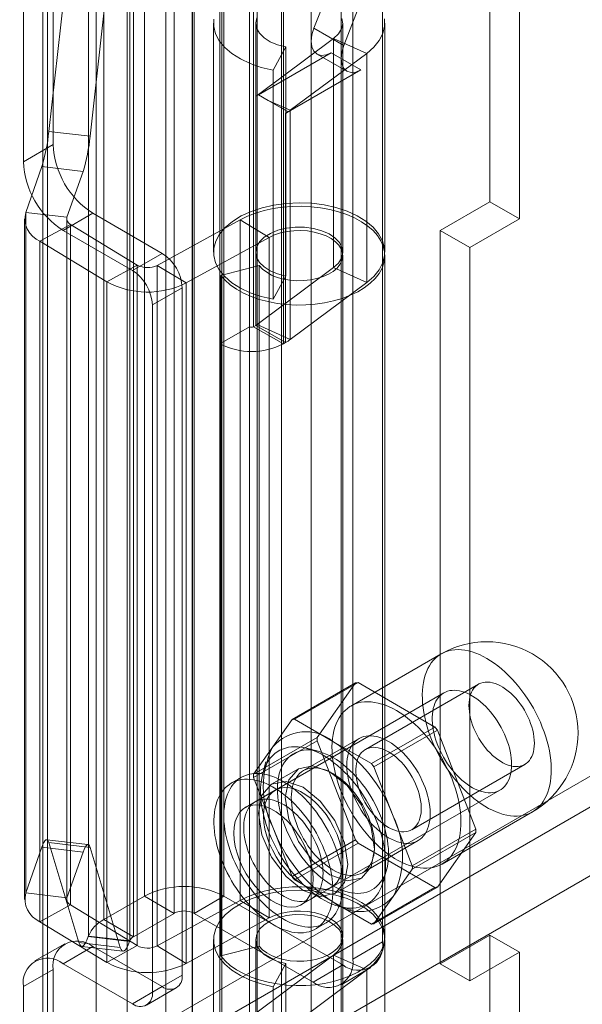
# Model space of a CAD drawing. Units: millimetres. Extents: x 0 to 420, y 0 to 297.
# Drawn here: x 352 to 356, y 86 to 93 of the extents above; entities that cross this region are included whole.
import ezdxf

# ---------------------------------------------------------------- set-up
doc = ezdxf.new("R2010")
doc.units = ezdxf.units.MM

msp = doc.modelspace()

# ---------------------------------------------------------------- linework, layer by layer
at = {"color": 7, "linetype": 'Continuous', "lineweight": 15}
for p, q in [((353.0937, 72.8098), (353.0937, 201.4966)), ((353.5179, 201.4966), (353.5179, 72.8098)), ((352.8816, 72.6873), (352.8816, 201.3742)), ((353.7301, 72.6873), (353.7301, 201.3742)), ((352.8849, 79.1218), (352.8849, 200.9283)), ((352.198, 79.0871), (352.198, 200.8936)), ((352.4192, 200.8042), (352.4192, 78.9977)), ((352.6939, 79.0116), (352.6939, 200.8181)), ((351.8187, 200.5691), (351.8187, 78.2159)), ((351.851, 78.3035), (351.851, 200.5615)), ((355.0029, 184.39), (355.0029, 91.6309)), ((355.215, 184.2675), (355.215, 91.5085)), ((353.2917, 90.741), (353.2917, 96.0485)), ((353.32, 96.0485), (353.32, 90.741)), ((353.0795, 90.6185), (353.0795, 95.9261)), ((353.5321, 95.9261), (353.5321, 90.6185)), ((352.5421, 86.6824), (352.5421, 94.6845)), ((353.1078, 86.6824), (353.1078, 94.6845)), ((352.7543, 94.562), (352.7543, 86.5599)), ((352.8957, 86.5599), (352.8957, 94.562)), ((352.2524, 86.5152), (352.2524, 94.5173)), ((352.1433, 86.3979), (352.1433, 94.4)), ((352.4646, 86.3927), (352.4646, 94.3948)), ((351.8916, 92.0392), (351.8916, 94.3255)), ((352.4373, 94.3655), (352.4373, 86.3634)), ((351.6795, 91.9167), (351.6795, 94.203)), ((351.861, 92.1322), (352.0758, 94.0629)), ((352.155, 92.0977), (352.3698, 94.0283)), ((353.7503, 92.8677), (354.1543, 93.9091)), ((353.9624, 92.7453), (354.3665, 93.7866)), ((354.2392, 86.3559), (354.2392, 93.7048)), ((354.0271, 86.2334), (354.0271, 93.5823)), ((353.3452, 93.1497), (353.3452, 82.8613)), ((353.9452, 82.8613), (353.9452, 93.1497)), ((353.0352, 92.9048), (353.0352, 91.2717)), ((353.3352, 92.9048), (353.3352, 91.2717)), ((353.9624, 92.7453), (353.7503, 92.8677)), ((353.9552, 91.2717), (353.9552, 92.9048)), ((354.2552, 91.2717), (354.2552, 92.9048)), ((348.5583, 83.4043), (364.8218, 92.793)), ((353.8902, 92.7951), (353.3448, 92.389)), ((354.1273, 92.689), (353.8902, 92.7951)), ((353.8902, 91.162), (353.8902, 92.7951)), ((353.5505, 92.7344), (353.4588, 92.5695)), ((353.5505, 92.7344), (353.5505, 91.1013)), ((353.3543, 92.3941), (353.8728, 92.6935)), ((354.1273, 92.689), (353.5818, 92.2829)), ((353.7728, 92.6836), (353.9849, 92.5611)), ((354.0849, 92.571), (353.8728, 92.6935)), ((354.1273, 91.0559), (354.1273, 92.689)), ((364.8925, 92.6133), (348.4876, 83.143)), ((348.5583, 83.1838), (364.8218, 92.5725)), ((353.4588, 92.5695), (353.4588, 90.9364)), ((353.5664, 92.2717), (354.0849, 92.571)), ((353.3364, 92.3836), (353.3454, 92.3888)), ((353.3364, 90.7505), (353.3364, 92.3836)), ((353.3448, 92.389), (353.3454, 92.3888)), ((353.3448, 92.389), (353.3448, 90.756)), ((353.3454, 92.3888), (353.3543, 92.3939)), ((353.3543, 92.3939), (353.3543, 92.3941)), ((353.5664, 92.2717), (353.3543, 92.3941)), ((353.3543, 92.3939), (353.4244, 92.3534)), ((353.4244, 92.3534), (353.5658, 92.2717)), ((353.4244, 92.3534), (353.5818, 92.2829)), ((353.5818, 90.6498), (353.5818, 92.2829)), ((353.5486, 92.2611), (353.5664, 92.2714)), ((353.5486, 90.6281), (353.5486, 92.2611)), ((353.5658, 92.2717), (353.5664, 92.2714)), ((353.5664, 92.2714), (353.5664, 92.2717)), ((364.8925, 92.1234), (348.4876, 82.6531)), ((351.861, 92.1322), (352.155, 92.0977)), ((351.8916, 92.0392), (351.6795, 91.9167)), ((351.6962, 91.5554), (351.8112, 91.8818)), ((351.8112, 91.8818), (352.1052, 91.8473)), ((351.9902, 91.5209), (352.1052, 91.8473)), ((355.0029, 91.6309), (354.6493, 91.4268)), ((355.0029, 91.6309), (355.215, 91.5085)), ((351.6882, 91.5094), (351.6882, 86.6591)), ((351.6962, 86.7052), (351.6962, 91.5554)), ((351.9902, 91.5209), (351.6962, 91.5554)), ((351.9623, 91.4268), (352.1744, 91.5493)), ((351.9882, 91.5094), (351.9882, 86.6591)), ((351.9902, 86.6706), (351.9902, 91.5209)), ((352.1744, 91.5493), (352.6694, 91.2635)), ((355.215, 91.5085), (354.8615, 91.3044)), ((352.0156, 91.4696), (351.798, 91.3504)), ((352.4915, 91.1802), (352.0156, 91.4696)), ((352.0156, 91.4696), (352.0156, 86.6194)), ((353.2253, 91.5026), (352.6329, 91.178)), ((353.4318, 91.377), (353.2253, 91.5026)), ((353.2253, 86.6524), (353.2253, 91.5026)), ((351.9623, 91.4268), (352.4573, 91.1411)), ((353.4318, 91.377), (352.8394, 91.0524)), ((353.4318, 86.5267), (353.4318, 91.377)), ((354.6493, 91.4268), (354.6493, 86.201)), ((354.6493, 91.4268), (354.8615, 91.3044)), ((352.2739, 91.061), (351.798, 91.3504)), ((351.798, 86.5002), (351.798, 91.3504)), ((354.8615, 91.3044), (354.8615, 86.0785)), ((352.6694, 91.2635), (352.4573, 91.1411)), ((353.9552, 86.3969), (353.9552, 91.2472)), ((354.2552, 86.3969), (354.2552, 91.2472)), ((352.4915, 91.1802), (352.2739, 91.061)), ((352.4915, 86.3299), (352.4915, 91.1802)), ((352.6329, 91.178), (352.8394, 91.0524)), ((352.6329, 91.178), (352.6329, 86.3278)), ((353.3609, 91.1758), (353.0858, 91.1068)), ((353.3448, 90.756), (353.8902, 91.162)), ((353.3609, 86.3256), (353.3609, 91.1758)), ((354.1273, 91.0559), (353.8902, 91.162)), ((353.0858, 86.2565), (353.0858, 91.1068)), ((353.5505, 91.1013), (353.4588, 90.9364)), ((352.2739, 86.2107), (352.2739, 91.061)), ((352.5987, 90.8961), (352.8108, 91.0186)), ((352.8108, 91.0186), (352.8108, 86.1193)), ((352.8394, 86.2022), (352.8394, 91.0524)), ((353.5818, 90.6498), (354.1273, 91.0559)), ((352.5987, 90.8961), (352.5987, 85.9969)), ((353.2917, 90.741), (353.0795, 90.6185)), ((353.2917, 85.8418), (353.2917, 90.741)), ((353.32, 90.741), (353.3364, 90.7505)), ((353.32, 90.741), (353.5321, 90.6185)), ((353.3364, 90.7505), (353.5486, 90.6281)), ((353.3448, 90.756), (353.5818, 90.6498)), ((353.0795, 85.7193), (353.0795, 90.6185)), ((353.5321, 90.6185), (353.5486, 90.6281)), ((354.6567, 88.4088), (354.0132, 88.0374)), ((353.5939, 87.9413), (354.0465, 88.2025)), ((354.0643, 88.2041), (353.6118, 87.9429)), ((354.0465, 88.2025), (353.7726, 87.8129)), ((354.6121, 87.8879), (354.0643, 88.2041)), ((354.9227, 88.1929), (354.1166, 87.7276)), ((354.6756, 88.1311), (353.3321, 87.3555)), ((353.5939, 87.9413), (353.457, 87.7464)), ((353.8856, 87.7848), (353.6118, 87.9429)), ((354.1595, 87.6267), (354.6121, 87.8879)), ((354.6299, 87.8657), (354.1774, 87.6044)), ((354.9038, 87.1598), (354.6299, 87.8657)), ((353.7726, 87.8129), (353.3201, 87.5516)), ((353.3201, 87.5278), (353.7726, 87.789)), ((354.0716, 87.8055), (353.6757, 87.5769)), ((353.7726, 87.789), (354.0465, 87.0832)), ((353.457, 87.7464), (353.3201, 87.5516)), ((353.7811, 87.7146), (353.6973, 87.7364)), ((354.1595, 87.6267), (353.8856, 87.7848)), ((353.4083, 87.6398), (353.3853, 87.5563)), ((353.6394, 87.5907), (353.4485, 87.4805)), ((354.3143, 87.2515), (354.1774, 87.6044)), ((354.4466, 87.156), (355.2527, 87.6213)), ((353.2321, 87.5287), (353.1614, 87.4879)), ((353.3201, 87.5278), (353.457, 87.1749)), ((353.4735, 87.4372), (353.2614, 87.3147)), ((353.7321, 86.6627), (355.0756, 87.4383)), ((354.4512, 86.8986), (354.3143, 87.2515)), ((354.6632, 86.9115), (355.3066, 87.283)), ((353.457, 87.1749), (353.5939, 86.8219)), ((354.4512, 86.8986), (354.9038, 87.1598)), ((352.1402, 87.05), (351.8462, 87.0845)), ((354.9038, 87.136), (354.4512, 86.8748)), ((354.6299, 86.7464), (354.9038, 87.136)), ((351.8112, 87.0315), (351.6962, 86.7052)), ((351.8112, 87.0315), (352.1052, 86.997)), ((352.0758, 86.3519), (351.861, 87.0636)), ((351.861, 87.0636), (352.155, 87.0291)), ((352.3698, 86.3174), (352.155, 87.0291)), ((354.0465, 87.0832), (353.5939, 86.8219)), ((353.6118, 86.7997), (354.0643, 87.061)), ((354.0643, 87.061), (354.6121, 86.7448)), ((354.0956, 86.8495), (354.4916, 87.078)), ((352.1052, 86.997), (351.9902, 86.6706)), ((354.3143, 86.6799), (354.4512, 86.8748)), ((353.8985, 86.701), (354.0894, 86.8112)), ((354.2446, 86.7884), (354.2675, 86.8719)), ((353.6118, 86.7997), (353.8856, 86.6416)), ((353.6614, 86.6219), (353.8735, 86.7443)), ((354.6121, 86.7448), (354.1595, 86.4835)), ((354.1774, 86.4851), (354.6299, 86.7464)), ((351.9902, 86.6706), (351.6962, 86.7052)), ((352.5421, 86.6824), (352.2524, 86.5152)), ((352.7543, 86.5599), (352.5421, 86.6824)), ((352.8957, 86.5599), (353.1078, 86.6824)), ((353.1078, 86.6824), (353.9564, 86.1926)), ((354.1774, 86.4851), (354.3143, 86.6799)), ((352.0156, 86.6194), (351.798, 86.5002)), ((352.0156, 86.6194), (352.4915, 86.3299)), ((352.6329, 86.3278), (353.2253, 86.6524)), ((353.4318, 86.5267), (353.2253, 86.6524)), ((353.8856, 86.6416), (354.1595, 86.4835)), ((353.9326, 86.6083), (354.0164, 86.5864)), ((352.7543, 86.5599), (352.4646, 86.3927)), ((352.8394, 86.2022), (353.4318, 86.5267)), ((352.8957, 86.5599), (353.7442, 86.0701)), ((351.798, 86.5002), (352.2739, 86.2107)), ((352.4646, 86.3927), (352.2524, 86.5152)), ((353.7614, 86.4486), (353.8321, 86.4895)), ((352.1433, 86.3979), (352.1422, 86.3947)), ((352.1422, 86.3947), (352.4362, 86.3602)), ((352.4373, 86.3634), (352.1433, 86.3979)), ((354.6493, 86.201), (355.0029, 86.4051)), ((355.0029, 86.4051), (355.215, 86.2826)), ((355.0029, 86.4051), (355.0029, 73.667)), ((351.9745, 86.3432), (351.7623, 86.2208)), ((352.1744, 86.3234), (351.9623, 86.201)), ((352.0758, 86.3519), (352.3698, 86.3174)), ((352.0955, 86.3241), (352.3895, 86.2895)), ((352.6694, 86.0377), (352.1744, 86.3234)), ((352.4915, 86.3299), (352.2739, 86.2107)), ((352.4373, 86.3634), (352.4362, 86.3602)), ((352.6329, 86.3278), (352.8394, 86.2022)), ((353.0352, 86.3724), (353.0352, 84.7393)), ((353.3609, 86.3256), (353.0858, 86.2565)), ((353.3352, 86.3724), (353.3352, 84.7393)), ((353.9552, 84.7393), (353.9552, 86.3724)), ((354.0271, 86.2334), (354.2392, 86.3559)), ((354.2552, 84.7393), (354.2552, 86.3724)), ((353.3448, 85.8567), (353.8902, 86.2628)), ((354.1273, 86.1566), (353.8902, 86.2628)), ((353.8902, 86.2628), (353.8902, 84.6297)), ((354.8615, 86.0785), (355.215, 86.2826)), ((355.215, 86.2826), (355.215, 73.5446)), ((352.4573, 85.9152), (351.9623, 86.201)), ((353.5505, 86.202), (353.4588, 86.0371)), ((353.5505, 86.202), (353.5505, 84.5689)), ((353.9564, 86.1926), (353.7442, 86.0701)), ((353.9442, 86.0503), (354.1563, 86.1728)), ((354.6493, 86.201), (354.8615, 86.0785)), ((351.6795, 86.0376), (351.8916, 86.1601)), ((351.8916, 83.8738), (351.8916, 86.1601)), ((352.8108, 86.1193), (352.5987, 85.9969)), ((353.5818, 85.7506), (354.1273, 86.1566)), ((354.1273, 86.1566), (354.1273, 84.5235)), ((351.6795, 83.7513), (351.6795, 86.0376)), ((352.4573, 85.9152), (352.6694, 86.0377)), ((353.4588, 86.0371), (353.4588, 84.404)), ((352.5573, 85.9053), (352.7694, 86.0278))]:
    msp.add_line(p, q, dxfattribs=at)
at = {"color": 7, "linetype": 'Continuous', "lineweight": 15, "flags": 128}
for points in [[(353.0372, 92.9327), (353.0367, 92.8804), (353.0497, 92.8285), (353.0759, 92.7784), (353.1146, 92.731), (353.1651, 92.6875), (353.2262, 92.6488), (353.2966, 92.6158), (353.3747, 92.5891), (353.4588, 92.5695)], [(353.3424, 92.9431), (353.3352, 92.9057), (353.3418, 92.8682), (353.3618, 92.8323), (353.3943, 92.7997), (353.438, 92.7717), (353.4908, 92.7496), (353.5505, 92.7344)], [(353.8902, 92.7951), (353.9245, 92.8271), (353.9465, 92.8626), (353.9551, 92.8999), (353.95, 92.9375)], [(354.1273, 92.689), (354.1774, 92.7326), (354.2157, 92.7801), (354.2414, 92.8303), (354.254, 92.8822), (354.253, 92.9345)], [(353.8728, 92.6935), (353.8362, 92.6779), (353.8021, 92.6745), (353.7728, 92.6836), (353.7503, 92.7044), (353.7362, 92.7356), (353.7314, 92.7751), (353.7362, 92.8202), (353.7503, 92.8677)], [(354.0849, 92.571), (354.0483, 92.5554), (354.0142, 92.5521), (353.9849, 92.5611), (353.9624, 92.582), (353.9483, 92.6132), (353.9435, 92.6527), (353.9483, 92.6977), (353.9624, 92.7453)], [(353.4588, 90.9364), (353.3747, 90.956), (353.2966, 90.9827), (353.2262, 91.0157), (353.1651, 91.0544), (353.1146, 91.0979), (353.0759, 91.1453), (353.0497, 91.1954), (353.0367, 91.2473), (353.0372, 91.2997), (353.0511, 91.3514), (353.0781, 91.4014), (353.1177, 91.4485), (353.169, 91.4917), (353.2308, 91.5301), (353.3018, 91.5627), (353.3803, 91.5889), (353.4648, 91.6081), (353.5532, 91.6198), (353.6437, 91.6238), (353.7341, 91.6201), (353.8227, 91.6086), (353.9073, 91.5897), (353.9861, 91.5637), (354.0573, 91.5313), (354.1195, 91.4931), (354.1711, 91.4501), (354.2112, 91.4031), (354.2387, 91.3532), (354.253, 91.3015), (354.254, 91.2491), (354.2414, 91.1972), (354.2157, 91.147), (354.1774, 91.0995), (354.1273, 91.0559)], [(353.0858, 91.1068), (353.1167, 91.0714), (353.1542, 91.0383), (353.1979, 91.0078), (353.2473, 90.9803), (353.3017, 90.9562), (353.3604, 90.9358), (353.4228, 90.9193), (353.4879, 90.9069), (353.5551, 90.8989), (353.6233, 90.8953), (353.6919, 90.8961), (353.7599, 90.9013), (353.8264, 90.9109), (353.8906, 90.9248), (353.9518, 90.9427), (354.009, 90.9645), (354.0617, 90.9899), (354.1091, 91.0185), (354.1506, 91.05), (354.1858, 91.084), (354.2141, 91.12), (354.2352, 91.1577), (354.2489, 91.1965), (354.2549, 91.2359), (354.2533, 91.2755), (354.2439, 91.3147), (354.227, 91.3531), (354.2027, 91.3901), (354.1714, 91.4253), (354.1335, 91.4583), (354.0893, 91.4886), (354.0396, 91.5158), (353.9849, 91.5397), (353.9258, 91.5598), (353.8633, 91.5761), (353.798, 91.5881), (353.7307, 91.5958), (353.6624, 91.5992), (353.5938, 91.5981), (353.5259, 91.5925), (353.4595, 91.5826), (353.3955, 91.5685), (353.3346, 91.5502), (353.2776, 91.5282), (353.2253, 91.5026)], [(353.5505, 91.1013), (353.4908, 91.1165), (353.438, 91.1386), (353.3943, 91.1666), (353.3618, 91.1992), (353.3418, 91.2351), (353.3352, 91.2726), (353.3424, 91.31), (353.363, 91.3458), (353.3962, 91.3782), (353.4403, 91.406), (353.4936, 91.4278), (353.5535, 91.4426), (353.6175, 91.4499), (353.6828, 91.4493), (353.7464, 91.4408), (353.8055, 91.4249), (353.8575, 91.4021), (353.9001, 91.3736), (353.9314, 91.3405), (353.95, 91.3044), (353.9551, 91.2669), (353.9465, 91.2295), (353.9245, 91.194), (353.8902, 91.162)], [(353.3609, 91.1758), (353.384, 91.1509), (353.4135, 91.1283), (353.4488, 91.1087), (353.4891, 91.0926), (353.5332, 91.0803), (353.5801, 91.0722), (353.6287, 91.0685), (353.6776, 91.0692), (353.7258, 91.0744), (353.7719, 91.0838), (353.8149, 91.0974), (353.8537, 91.1147), (353.8872, 91.1353), (353.9147, 91.1587), (353.9355, 91.1843), (353.949, 91.2115), (353.9549, 91.2396), (353.9532, 91.2678), (353.9437, 91.2956), (353.9268, 91.3221), (353.9028, 91.3468), (353.8724, 91.3689), (353.8363, 91.3881), (353.7955, 91.4037), (353.7509, 91.4154), (353.7037, 91.4229), (353.655, 91.426), (353.6061, 91.4247), (353.5582, 91.4189), (353.5124, 91.4089), (353.4699, 91.3948), (353.4318, 91.377)], [(354.9817, 88.3767), (354.9552, 88.3911), (354.9288, 88.4037), (354.9026, 88.4144), (354.8766, 88.4233), (354.851, 88.4302), (354.8258, 88.4352), (354.8012, 88.4382), (354.7771, 88.4393), (354.7538, 88.4384), (354.7311, 88.4355), (354.7094, 88.4307), (354.6885, 88.4239), (354.6686, 88.4152), (354.6497, 88.4046), (354.6319, 88.3922), (354.6153, 88.3779), (354.6, 88.3619), (354.5858, 88.3442), (354.573, 88.3248), (354.5616, 88.3038), (354.5515, 88.2813), (354.5429, 88.2574), (354.5358, 88.2321), (354.5301, 88.2055), (354.5259, 88.1777), (354.5232, 88.1488), (354.5221, 88.1189), (354.5225, 88.0881), (354.5244, 88.0564), (354.5278, 88.0241), (354.5327, 87.9912), (354.5392, 87.9578), (354.5471, 87.9241), (354.5564, 87.8901), (354.5671, 87.8559), (354.5793, 87.8217), (354.5927, 87.7876), (354.6075, 87.7537), (354.6235, 87.72), (354.6407, 87.6869), (354.659, 87.6542), (354.6784, 87.6221), (354.6988, 87.5909), (354.7201, 87.5604), (354.7424, 87.5309), (354.7654, 87.5025), (354.7891, 87.4752), (354.8134, 87.4491), (354.8384, 87.4243), (354.8638, 87.401), (354.8896, 87.3791), (354.9157, 87.3588), (354.942, 87.3401), (354.9684, 87.323), (354.9949, 87.3077), (355.0214, 87.2942), (355.0477, 87.2826), (355.0738, 87.2728), (355.0996, 87.2649), (355.1249, 87.2589), (355.1499, 87.2549), (355.1742, 87.2528), (355.198, 87.2527), (355.221, 87.2546), (355.2432, 87.2585), (355.2645, 87.2643), (355.2849, 87.272), (355.3043, 87.2817), (355.3226, 87.2932), (355.3398, 87.3065), (355.3558, 87.3217), (355.3706, 87.3386), (355.384, 87.3571), (355.3962, 87.3773), (355.4069, 87.3991), (355.4163, 87.4223), (355.4242, 87.4469), (355.4306, 87.4729), (355.4355, 87.5001), (355.4389, 87.5285), (355.4408, 87.5579), (355.4412, 87.5883), (355.4401, 87.6195), (355.4374, 87.6515), (355.4332, 87.6841), (355.4276, 87.7172), (355.4204, 87.7508), (355.4118, 87.7847), (355.4017, 87.8188), (355.3903, 87.853), (355.3775, 87.8872), (355.3634, 87.9212), (355.348, 87.955), (355.3314, 87.9884), (355.3136, 88.0214), (355.2947, 88.0537), (355.2748, 88.0854), (355.254, 88.1163), (355.2322, 88.1463), (355.2096, 88.1753), (355.1862, 88.2032), (355.1621, 88.2299), (355.1375, 88.2553), (355.1123, 88.2793), (355.0867, 88.302), (355.0607, 88.3231), (355.0345, 88.3426), (355.0081, 88.3605), (354.9817, 88.3767)], [(355.3211, 87.7724), (355.3203, 87.7946), (355.318, 87.8174), (355.3143, 87.8408), (355.3091, 87.8647), (355.3024, 87.8888), (355.2943, 87.9131), (355.2849, 87.9373), (355.2743, 87.9613), (355.2624, 87.985), (355.2494, 88.0082), (355.2353, 88.0307), (355.2203, 88.0524), (355.2044, 88.0731), (355.1878, 88.0928), (355.1705, 88.1113), (355.1526, 88.1285), (355.1344, 88.1442), (355.1159, 88.1584), (355.0971, 88.171), (355.0783, 88.1818), (355.0596, 88.1909), (355.041, 88.1981), (355.0228, 88.2034), (355.005, 88.2069), (354.9877, 88.2083), (354.9711, 88.2079), (354.9552, 88.2054), (354.9401, 88.2011), (354.9261, 88.1948), (354.9131, 88.1867), (354.9012, 88.1767), (354.8905, 88.165), (354.8811, 88.1516), (354.8731, 88.1367), (354.8664, 88.1202), (354.8612, 88.1024), (354.8574, 88.0833), (354.8551, 88.0631), (354.8544, 88.0418), (354.8551, 88.0197), (354.8574, 87.9969), (354.8612, 87.9734), (354.8664, 87.9496), (354.8731, 87.9255), (354.8811, 87.9012), (354.8905, 87.877), (354.9012, 87.853), (354.9131, 87.8293), (354.9261, 87.8061), (354.9401, 87.7836), (354.9552, 87.7619), (354.9711, 87.7411), (354.9877, 87.7214), (355.005, 87.703), (355.0228, 87.6858), (355.041, 87.6701), (355.0596, 87.6559), (355.0783, 87.6433), (355.0971, 87.6325), (355.1159, 87.6234), (355.1344, 87.6162), (355.1526, 87.6108), (355.1705, 87.6074), (355.1878, 87.606), (355.2044, 87.6064), (355.2203, 87.6089), (355.2353, 87.6132), (355.2494, 87.6195), (355.2624, 87.6276), (355.2743, 87.6376), (355.2849, 87.6493), (355.2943, 87.6626), (355.3024, 87.6776), (355.3091, 87.694), (355.3143, 87.7119), (355.318, 87.731), (355.3203, 87.7512), (355.3211, 87.7724)], [(355.1584, 87.6214), (355.1578, 87.6438), (355.1559, 87.6669), (355.1526, 87.6905), (355.1482, 87.7145), (355.1425, 87.7389), (355.1355, 87.7634), (355.1274, 87.7881), (355.1181, 87.8127), (355.1077, 87.8372), (355.0963, 87.8615), (355.0839, 87.8854), (355.0705, 87.9089), (355.0562, 87.9318), (355.0411, 87.954), (355.0252, 87.9755), (355.0087, 87.9961), (354.9915, 88.0157), (354.9738, 88.0343), (354.9557, 88.0517), (354.9372, 88.0679), (354.9184, 88.0828), (354.8995, 88.0964), (354.8804, 88.1085), (354.8613, 88.1191), (354.8422, 88.1283), (354.8233, 88.1358), (354.8047, 88.1418), (354.7864, 88.1461), (354.7685, 88.1488), (354.751, 88.1498), (354.7342, 88.1492), (354.718, 88.1469), (354.7025, 88.1429), (354.6878, 88.1373), (354.6739, 88.1301), (354.661, 88.1213), (354.649, 88.111), (354.6381, 88.0992), (354.6283, 88.086), (354.6196, 88.0713), (354.6121, 88.0554), (354.6057, 88.0383), (354.6006, 88.0199), (354.5968, 88.0005), (354.5942, 87.9802), (354.5929, 87.9589), (354.5929, 87.9368), (354.5942, 87.9141), (354.5968, 87.8907), (354.6006, 87.8669), (354.6057, 87.8427), (354.6121, 87.8182), (354.6196, 87.7936), (354.6283, 87.7689), (354.6381, 87.7443), (354.649, 87.7199), (354.661, 87.6958), (354.6739, 87.6721), (354.6878, 87.6489), (354.7025, 87.6263), (354.718, 87.6045), (354.7342, 87.5835), (354.751, 87.5634), (354.7685, 87.5442), (354.7864, 87.5262), (354.8047, 87.5094), (354.8233, 87.4938), (354.8422, 87.4796), (354.8613, 87.4668), (354.8804, 87.4554), (354.8995, 87.4455), (354.9184, 87.4371), (354.9372, 87.4303), (354.9557, 87.4252), (354.9738, 87.4217), (354.9915, 87.4198), (355.0087, 87.4196), (355.0252, 87.4211), (355.0411, 87.4243), (355.0562, 87.429), (355.0705, 87.4355), (355.0839, 87.4435), (355.0963, 87.453), (355.1077, 87.4641), (355.1181, 87.4766), (355.1274, 87.4905), (355.1355, 87.5058), (355.1425, 87.5224), (355.1482, 87.5401), (355.1526, 87.559), (355.1559, 87.5789), (355.1578, 87.5997), (355.1584, 87.6214)], [(354.3382, 88.0052), (354.3117, 88.0196), (354.2853, 88.0322), (354.2591, 88.0429), (354.2332, 88.0518), (354.2075, 88.0587), (354.1824, 88.0637), (354.1577, 88.0668), (354.1337, 88.0678), (354.1103, 88.0669), (354.0877, 88.064), (354.0659, 88.0592), (354.045, 88.0524), (354.0251, 88.0438), (354.0062, 88.0332), (353.9885, 88.0207), (353.9719, 88.0065), (353.9565, 87.9905), (353.9424, 87.9727), (353.9296, 87.9533), (353.9181, 87.9324), (353.9081, 87.9098), (353.8995, 87.8859), (353.8923, 87.8606), (353.8866, 87.834), (353.8824, 87.8062), (353.8798, 87.7773), (353.8786, 87.7474), (353.879, 87.7166), (353.8809, 87.685), (353.8843, 87.6527), (353.8893, 87.6198), (353.8957, 87.5864), (353.9036, 87.5526), (353.9129, 87.5186), (353.9237, 87.4844), (353.9358, 87.4502), (353.9493, 87.4161), (353.964, 87.3822), (353.98, 87.3486), (353.9972, 87.3154), (354.0155, 87.2827), (354.0349, 87.2507), (354.0553, 87.2194), (354.0767, 87.1889), (354.0989, 87.1595), (354.1219, 87.131), (354.1456, 87.1037), (354.17, 87.0776), (354.1949, 87.0529), (354.2203, 87.0295), (354.2461, 87.0076), (354.2722, 86.9873), (354.2985, 86.9686), (354.3249, 86.9516), (354.3514, 86.9363), (354.3779, 86.9228), (354.4042, 86.9111), (354.4303, 86.9013), (354.4561, 86.8934), (354.4815, 86.8874), (354.5064, 86.8834), (354.5308, 86.8814), (354.5545, 86.8813), (354.5775, 86.8832), (354.5997, 86.887), (354.621, 86.8928), (354.6414, 86.9005), (354.6608, 86.9102), (354.6792, 86.9217), (354.6964, 86.9351), (354.7124, 86.9502), (354.7271, 86.9671), (354.7406, 86.9857), (354.7527, 87.0059), (354.7635, 87.0276), (354.7728, 87.0508), (354.7807, 87.0755), (354.7871, 87.1014), (354.792, 87.1287), (354.7955, 87.157), (354.7974, 87.1864), (354.7978, 87.2168), (354.7966, 87.248), (354.794, 87.28), (354.7898, 87.3126), (354.7841, 87.3458), (354.7769, 87.3794), (354.7683, 87.4133), (354.7583, 87.4474), (354.7468, 87.4816), (354.734, 87.5157), (354.7199, 87.5498), (354.7045, 87.5835), (354.6879, 87.617), (354.6701, 87.6499), (354.6513, 87.6823), (354.6314, 87.714), (354.6105, 87.7448), (354.5887, 87.7748), (354.5661, 87.8038), (354.5427, 87.8317), (354.5187, 87.8584), (354.494, 87.8838), (354.4688, 87.9079), (354.4432, 87.9305), (354.4173, 87.9516), (354.3911, 87.9712), (354.3647, 87.989), (354.3382, 88.0052)], [(354.2816, 87.7847), (354.2604, 87.7961), (354.2394, 87.8056), (354.2185, 87.8133), (354.198, 87.8191), (354.1778, 87.823), (354.1583, 87.825), (354.1393, 87.825), (354.1211, 87.823), (354.1036, 87.8191), (354.0871, 87.8132), (354.0716, 87.8055), (354.0572, 87.7959), (354.0439, 87.7846), (354.0318, 87.7714), (354.021, 87.7566), (354.0115, 87.7402), (354.0034, 87.7223), (353.9967, 87.7029), (353.9914, 87.6822), (353.9877, 87.6603), (353.9854, 87.6373), (353.9846, 87.6132), (353.9854, 87.5883), (353.9877, 87.5627), (353.9914, 87.5364), (353.9967, 87.5097), (354.0034, 87.4826), (354.0115, 87.4553), (354.021, 87.4279), (354.0318, 87.4006), (354.0439, 87.3735), (354.0572, 87.3468), (354.0716, 87.3205), (354.0871, 87.2949), (354.1036, 87.27), (354.1211, 87.246), (354.1393, 87.223), (354.1583, 87.2011), (354.1778, 87.1804), (354.198, 87.161), (354.2185, 87.1431), (354.2394, 87.1267), (354.2604, 87.1119), (354.2816, 87.0988), (354.3028, 87.0875), (354.3239, 87.0779), (354.3448, 87.0702), (354.3653, 87.0644), (354.3854, 87.0606), (354.405, 87.0586), (354.424, 87.0586), (354.4422, 87.0606), (354.4596, 87.0645), (354.4761, 87.0703), (354.4916, 87.0781), (354.5061, 87.0876), (354.5194, 87.099), (354.5315, 87.1121), (354.5423, 87.127), (354.5518, 87.1434), (354.5599, 87.1613), (354.5666, 87.1807), (354.5718, 87.2014), (354.5756, 87.2233), (354.5779, 87.2463), (354.5786, 87.2703), (354.5779, 87.2952), (354.5756, 87.3209), (354.5718, 87.3472), (354.5666, 87.3739), (354.5599, 87.401), (354.5518, 87.4283), (354.5423, 87.4557), (354.5315, 87.483), (354.5194, 87.5101), (354.5061, 87.5368), (354.4916, 87.5631), (354.4761, 87.5887), (354.4596, 87.6136), (354.4422, 87.6376), (354.424, 87.6606), (354.405, 87.6825), (354.3854, 87.7032), (354.3653, 87.7225), (354.3448, 87.7405), (354.3239, 87.7568), (354.3028, 87.7716), (354.2816, 87.7847)], [(353.8149, 87.6868), (353.7888, 87.701), (353.7627, 87.7134), (353.7369, 87.7239), (353.7113, 87.7325), (353.686, 87.7392), (353.6612, 87.7439), (353.6369, 87.7467), (353.6133, 87.7475), (353.5903, 87.7463), (353.5681, 87.7431), (353.5468, 87.7379), (353.5264, 87.7308), (353.507, 87.7218), (353.4886, 87.7109), (353.4714, 87.6981), (353.4553, 87.6836), (353.4405, 87.6672), (353.427, 87.6492), (353.4148, 87.6295), (353.404, 87.6082), (353.3946, 87.5854), (353.3867, 87.5612), (353.3802, 87.5357), (353.3753, 87.5089), (353.3718, 87.4809), (353.3699, 87.4519), (353.3695, 87.422), (353.3707, 87.3911), (353.3734, 87.3595), (353.3776, 87.3273), (353.3833, 87.2945), (353.3905, 87.2613), (353.3991, 87.2278), (353.4092, 87.1941), (353.4207, 87.1604), (353.4336, 87.1266), (353.4478, 87.0931), (353.4632, 87.0598), (353.4798, 87.0269), (353.4976, 86.9945), (353.5165, 86.9627), (353.5365, 86.9316), (353.5573, 86.9014), (353.5791, 86.8721), (353.6017, 86.8438), (353.625, 86.8167), (353.649, 86.7908), (353.6736, 86.7662), (353.6986, 86.743), (353.724, 86.7213), (353.7498, 86.7011), (353.7757, 86.6826), (353.8019, 86.6657), (353.828, 86.6506), (353.8541, 86.6373), (353.8801, 86.6259), (353.9058, 86.6163), (353.9313, 86.6087), (353.9563, 86.6029), (353.9809, 86.5992), (354.0048, 86.5974), (354.0282, 86.5976), (354.0507, 86.5998), (354.0725, 86.604), (354.0934, 86.6101), (354.1133, 86.6182), (354.1322, 86.6281), (354.15, 86.64), (354.1667, 86.6537), (354.1821, 86.6691), (354.1963, 86.6864), (354.2091, 86.7052), (354.2206, 86.7257), (354.2307, 86.7478), (354.2394, 86.7713), (354.2466, 86.7961), (354.2523, 86.8223), (354.2565, 86.8497), (354.2592, 86.8782), (354.2603, 86.9077), (354.26, 86.9381), (354.258, 86.9693), (354.2546, 87.0013), (354.2496, 87.0338), (354.2432, 87.0668), (354.2352, 87.1001), (354.2259, 87.1337), (354.2151, 87.1675), (354.2029, 87.2012), (354.1894, 87.2349), (354.1745, 87.2684), (354.1585, 87.3015), (354.1413, 87.3341), (354.1229, 87.3662), (354.1035, 87.3977), (354.0831, 87.4283), (354.0617, 87.4581), (354.0395, 87.4869), (354.0166, 87.5146), (353.9929, 87.5412), (353.9687, 87.5664), (353.9439, 87.5903), (353.9186, 87.6128), (353.893, 87.6337), (353.8671, 87.6531), (353.8411, 87.6708), (353.8149, 87.6868)], [(353.8856, 87.6704), (353.861, 87.6837), (353.8365, 87.6953), (353.8122, 87.7049), (353.7881, 87.7126), (353.7645, 87.7184), (353.7413, 87.7223), (353.7186, 87.7242), (353.6966, 87.7241), (353.6754, 87.722), (353.6549, 87.718), (353.6353, 87.712), (353.6168, 87.7041), (353.5992, 87.6942), (353.5828, 87.6825), (353.5675, 87.669), (353.5535, 87.6538), (353.5407, 87.6368), (353.5293, 87.6182), (353.5192, 87.598), (353.5106, 87.5764), (353.5035, 87.5533), (353.4978, 87.5289), (353.4936, 87.5033), (353.4909, 87.4766), (353.4897, 87.4489), (353.4901, 87.4202), (353.492, 87.3907), (353.4955, 87.3606), (353.5004, 87.3299), (353.5069, 87.2987), (353.5148, 87.2672), (353.5241, 87.2355), (353.5348, 87.2037), (353.5469, 87.172), (353.5603, 87.1404), (353.575, 87.109), (353.5908, 87.0781), (353.6078, 87.0477), (353.6259, 87.018), (353.645, 86.989), (353.665, 86.9609), (353.6859, 86.9337), (353.7075, 86.9077), (353.7299, 86.8828), (353.7528, 86.8592), (353.7762, 86.8369), (353.8001, 86.8161), (353.8243, 86.7969), (353.8487, 86.7793), (353.8733, 86.7633), (353.898, 86.7491), (353.9225, 86.7367), (353.947, 86.7261), (353.9712, 86.7174), (353.995, 86.7106), (354.0185, 86.7058), (354.0414, 86.7029), (354.0638, 86.702), (354.0854, 86.7031), (354.1063, 86.7062), (354.1263, 86.7112), (354.1454, 86.7181), (354.1634, 86.727), (354.1804, 86.7378), (354.1963, 86.7504), (354.211, 86.7648), (354.2244, 86.7809), (354.2365, 86.7987), (354.2472, 86.8181), (354.2565, 86.839), (354.2644, 86.8614), (354.2709, 86.8851), (354.2758, 86.9101), (354.2792, 86.9363), (354.2812, 86.9635), (354.2815, 86.9918), (354.2804, 87.0208), (354.2777, 87.0506), (354.2735, 87.0811), (354.2678, 87.112), (354.2607, 87.1434), (354.252, 87.175), (354.242, 87.2068), (354.2306, 87.2386), (354.2178, 87.2703), (354.2038, 87.3017), (354.1885, 87.3329), (354.1721, 87.3635), (354.1545, 87.3936), (354.1359, 87.423), (354.1164, 87.4516), (354.0959, 87.4792), (354.0747, 87.5058), (354.0527, 87.5313), (354.03, 87.5556), (354.0068, 87.5785), (353.9832, 87.6), (353.9591, 87.6201), (353.9348, 87.6385), (353.9103, 87.6553), (353.8856, 87.6704)], [(354.2816, 87.7112), (354.3004, 87.6995), (354.3191, 87.6861), (354.3375, 87.6712), (354.3555, 87.6547), (354.3731, 87.6369), (354.3901, 87.6178), (354.4063, 87.5975), (354.4218, 87.5763), (354.4364, 87.5542), (354.4499, 87.5313), (354.4624, 87.5079), (354.4737, 87.484), (354.4837, 87.4599), (354.4924, 87.4356), (354.4998, 87.4114), (354.5058, 87.3874), (354.5103, 87.3637), (354.5133, 87.3405), (354.5148, 87.318), (354.5148, 87.2963), (354.5133, 87.2756), (354.5103, 87.2559), (354.5058, 87.2374), (354.4998, 87.2203), (354.4924, 87.2046), (354.4837, 87.1904), (354.4737, 87.1779), (354.4624, 87.167), (354.4499, 87.158), (354.4364, 87.1508), (354.4218, 87.1454), (354.4063, 87.142), (354.3901, 87.1406), (354.3731, 87.1411), (354.3555, 87.1435), (354.3375, 87.1479), (354.3191, 87.1542), (354.3004, 87.1624), (354.2816, 87.1723), (354.2628, 87.184), (354.2442, 87.1974), (354.2258, 87.2124), (354.2077, 87.2289), (354.1902, 87.2467), (354.1732, 87.2658), (354.1569, 87.286), (354.1414, 87.3073), (354.1269, 87.3294), (354.1133, 87.3523), (354.1009, 87.3757), (354.0896, 87.3996), (354.0795, 87.4237), (354.0708, 87.448), (354.0634, 87.4722), (354.0575, 87.4962), (354.053, 87.5199), (354.05, 87.543), (354.0485, 87.5655), (354.0485, 87.5872), (354.05, 87.608), (354.053, 87.6277), (354.0575, 87.6461), (354.0634, 87.6633), (354.0708, 87.679), (354.0795, 87.6932), (354.0896, 87.7057), (354.1009, 87.7166), (354.1133, 87.7256), (354.1269, 87.7328), (354.1414, 87.7381), (354.1569, 87.7415), (354.1732, 87.743), (354.1902, 87.7425), (354.2077, 87.74), (354.2258, 87.7357), (354.2442, 87.7294), (354.2628, 87.7212), (354.2816, 87.7112)], [(354.1826, 87.0173), (354.1584, 87.1719), (354.0894, 87.3309), (353.9862, 87.4701), (353.8644, 87.5684), (353.7427, 87.6107), (353.6394, 87.5907), (353.5705, 87.5113), (353.5462, 87.3846), (353.5705, 87.23), (353.6394, 87.071), (353.7427, 86.9318), (353.8644, 86.8335), (353.9862, 86.7912), (354.0894, 86.8112), (354.1584, 86.8906), (354.1826, 87.0173)], [(353.8856, 87.5561), (353.8645, 87.5675), (353.8434, 87.5771), (353.8225, 87.5847), (353.802, 87.5906), (353.7819, 87.5944), (353.7623, 87.5964), (353.7433, 87.5964), (353.7251, 87.5944), (353.7077, 87.5905), (353.6912, 87.5846), (353.6756, 87.5769), (353.6612, 87.5673), (353.6479, 87.556), (353.6358, 87.5428), (353.625, 87.528), (353.6155, 87.5116), (353.6074, 87.4937), (353.6007, 87.4743), (353.5954, 87.4536), (353.5917, 87.4317), (353.5894, 87.4087), (353.5887, 87.3846), (353.5894, 87.3597), (353.5917, 87.3341), (353.5954, 87.3078), (353.6007, 87.2811), (353.6074, 87.254), (353.6155, 87.2267), (353.625, 87.1993), (353.6358, 87.172), (353.6479, 87.1449), (353.6612, 87.1182), (353.6756, 87.0919), (353.6912, 87.0663), (353.7077, 87.0414), (353.7251, 87.0174), (353.7433, 86.9944), (353.7623, 86.9725), (353.7819, 86.9518), (353.802, 86.9324), (353.8225, 86.9145), (353.8434, 86.8981), (353.8645, 86.8834), (353.8856, 86.8702), (353.9068, 86.8589), (353.9279, 86.8493), (353.9488, 86.8416), (353.9693, 86.8358), (353.9894, 86.832), (354.009, 86.83), (354.028, 86.83), (354.0462, 86.832), (354.0636, 86.8359), (354.0801, 86.8417), (354.0956, 86.8495), (354.1101, 86.859), (354.1234, 86.8704), (354.1355, 86.8836), (354.1463, 86.8984), (354.1558, 86.9148), (354.1639, 86.9327), (354.1706, 86.9521), (354.1758, 86.9728), (354.1796, 86.9947), (354.1819, 87.0177), (354.1826, 87.0417), (354.1819, 87.0667), (354.1796, 87.0923), (354.1758, 87.1186), (354.1706, 87.1453), (354.1639, 87.1724), (354.1558, 87.1997), (354.1463, 87.2271), (354.1355, 87.2544), (354.1234, 87.2815), (354.1101, 87.3082), (354.0956, 87.3345), (354.0801, 87.3601), (354.0636, 87.385), (354.0462, 87.409), (354.028, 87.432), (354.009, 87.4539), (353.9894, 87.4746), (353.9693, 87.4939), (353.9488, 87.5119), (353.9279, 87.5283), (353.9068, 87.543), (353.8856, 87.5561)], [(353.8856, 86.7233), (353.885, 86.7505), (353.8831, 86.7782), (353.88, 86.8066), (353.8756, 86.8354), (353.8699, 86.8646), (353.8631, 86.8941), (353.855, 86.9239), (353.8458, 86.9538), (353.8354, 86.9837), (353.8239, 87.0136), (353.8113, 87.0433), (353.7977, 87.0728), (353.783, 87.102), (353.7675, 87.1308), (353.751, 87.1592), (353.7336, 87.1869), (353.7154, 87.214), (353.6965, 87.2404), (353.6768, 87.2659), (353.6566, 87.2906), (353.6357, 87.3143), (353.6143, 87.337), (353.5925, 87.3585), (353.5703, 87.3789), (353.5477, 87.3981), (353.5249, 87.416), (353.5019, 87.4326), (353.4788, 87.4478), (353.4556, 87.4615), (353.4324, 87.4738), (353.4094, 87.4845), (353.3864, 87.4938), (353.3637, 87.5014), (353.3413, 87.5075), (353.3193, 87.5119), (353.2977, 87.5148), (353.2766, 87.516), (353.256, 87.5155), (353.236, 87.5135), (353.2167, 87.5098), (353.1982, 87.5045), (353.1804, 87.4975), (353.1634, 87.4891), (353.1474, 87.479), (353.1323, 87.4674), (353.1181, 87.4544), (353.105, 87.4399), (353.093, 87.424), (353.0821, 87.4067), (353.0722, 87.3881), (353.0636, 87.3683), (353.0561, 87.3472), (353.0499, 87.3251), (353.0448, 87.3018), (353.0411, 87.2776), (353.0385, 87.2525), (353.0373, 87.2265), (353.0373, 87.1997), (353.0385, 87.1723), (353.0411, 87.1442), (353.0448, 87.1156), (353.0499, 87.0866), (353.0561, 87.0572), (353.0636, 87.0276), (353.0722, 86.9977), (353.0821, 86.9678), (353.093, 86.9379), (353.105, 86.9081), (353.1181, 86.8784), (353.1323, 86.8491), (353.1474, 86.8201), (353.1634, 86.7915), (353.1804, 86.7634), (353.1982, 86.736), (353.2167, 86.7093), (353.236, 86.6833), (353.256, 86.6582), (353.2766, 86.634), (353.2977, 86.6108), (353.3193, 86.5887), (353.3413, 86.5677), (353.3637, 86.5479), (353.3864, 86.5293), (353.4094, 86.5121), (353.4324, 86.4962), (353.4556, 86.4817), (353.4788, 86.4687), (353.5019, 86.4572), (353.5249, 86.4472), (353.5477, 86.4388), (353.5703, 86.4319), (353.5925, 86.4266), (353.6143, 86.423), (353.6357, 86.421), (353.6566, 86.4206), (353.6768, 86.4218), (353.6965, 86.4247), (353.7154, 86.4292), (353.7336, 86.4353), (353.751, 86.443), (353.7675, 86.4523), (353.783, 86.4631), (353.7977, 86.4754), (353.8113, 86.4892), (353.8239, 86.5044), (353.8354, 86.5211), (353.8458, 86.539), (353.855, 86.5582), (353.8631, 86.5786), (353.8699, 86.6003), (353.8756, 86.623), (353.88, 86.6467), (353.8831, 86.6714), (353.885, 86.697), (353.8856, 86.7233)], [(353.9564, 86.7642), (353.9557, 86.7913), (353.9538, 86.8191), (353.9507, 86.8474), (353.9463, 86.8762), (353.9406, 86.9054), (353.9338, 86.935), (353.9257, 86.9647), (353.9165, 86.9946), (353.9061, 87.0245), (353.8946, 87.0544), (353.882, 87.0841), (353.8684, 87.1136), (353.8538, 87.1428), (353.8382, 87.1717), (353.8217, 87.2), (353.8043, 87.2277), (353.7861, 87.2548), (353.7672, 87.2812), (353.7476, 87.3067), (353.7273, 87.3314), (353.7064, 87.3551), (353.685, 87.3778), (353.6632, 87.3994), (353.641, 87.4198), (353.6184, 87.4389), (353.5956, 87.4568), (353.5726, 87.4734), (353.5495, 87.4886), (353.5263, 87.5023), (353.5031, 87.5146), (353.4801, 87.5254), (353.4571, 87.5346), (353.4345, 87.5422), (353.4121, 87.5483), (353.39, 87.5527), (353.3684, 87.5556), (353.3473, 87.5568), (353.3267, 87.5563), (353.3067, 87.5543), (353.2874, 87.5506), (353.2689, 87.5453), (353.2511, 87.5384), (353.2341, 87.5299), (353.2181, 87.5198), (353.203, 87.5083), (353.1889, 87.4952), (353.1757, 87.4807), (353.1637, 87.4648), (353.1528, 87.4475), (353.143, 87.4289), (353.1343, 87.4091), (353.1268, 87.3881), (353.1206, 87.3659), (353.1156, 87.3427), (353.1118, 87.3184), (353.1092, 87.2933), (353.108, 87.2673), (353.108, 87.2405), (353.1092, 87.2131), (353.1118, 87.185), (353.1156, 87.1564), (353.1206, 87.1274), (353.1268, 87.098), (353.1343, 87.0684), (353.143, 87.0386), (353.1528, 87.0086), (353.1637, 86.9787), (353.1757, 86.9489), (353.1889, 86.9193), (353.203, 86.8899), (353.2181, 86.8609), (353.2341, 86.8323), (353.2511, 86.8043), (353.2689, 86.7768), (353.2874, 86.7501), (353.3067, 86.7241), (353.3267, 86.699), (353.3473, 86.6748), (353.3684, 86.6516), (353.39, 86.6295), (353.4121, 86.6085), (353.4345, 86.5887), (353.4571, 86.5701), (353.4801, 86.5529), (353.5031, 86.537), (353.5263, 86.5226), (353.5495, 86.5095), (353.5726, 86.498), (353.5956, 86.488), (353.6184, 86.4796), (353.641, 86.4727), (353.6632, 86.4675), (353.685, 86.4638), (353.7064, 86.4618), (353.7273, 86.4614), (353.7476, 86.4627), (353.7672, 86.4655), (353.7861, 86.4701), (353.8043, 86.4762), (353.8217, 86.4839), (353.8382, 86.4931), (353.8538, 86.5039), (353.8684, 86.5163), (353.882, 86.5301), (353.8946, 86.5453), (353.9061, 86.5619), (353.9165, 86.5798), (353.9257, 86.599), (353.9338, 86.6195), (353.9406, 86.6411), (353.9463, 86.6638), (353.9507, 86.6875), (353.9538, 86.7122), (353.9557, 86.7378), (353.9564, 86.7642)], [(353.9917, 86.907), (353.9675, 87.0616), (353.8985, 87.2207), (353.7953, 87.3599), (353.6735, 87.4582), (353.5517, 87.5005), (353.4485, 87.4804), (353.3795, 87.4011), (353.3553, 87.2744), (353.3795, 87.1198), (353.4485, 86.9608), (353.5517, 86.8216), (353.6735, 86.7233), (353.7953, 86.681), (353.8985, 86.701), (353.9675, 86.7804), (353.9917, 86.907)], [(353.3907, 87.254), (353.3933, 87.297), (353.4012, 87.3361), (353.4141, 87.3706), (353.4318, 87.3999), (353.4541, 87.4235), (353.4805, 87.4409), (353.5104, 87.4517), (353.5434, 87.4559), (353.5788, 87.4532), (353.616, 87.4437), (353.6542, 87.4277), (353.6928, 87.4054), (353.7311, 87.3773), (353.7682, 87.3438), (353.8036, 87.3056), (353.8366, 87.2634), (353.8666, 87.218), (353.8929, 87.1702), (353.9152, 87.1209), (353.9329, 87.0711), (353.9459, 87.0216), (353.9537, 86.9734), (353.9564, 86.9275), (353.9537, 86.8845), (353.9459, 86.8454), (353.9329, 86.8108), (353.9152, 86.7815), (353.8929, 86.758), (353.8666, 86.7406), (353.8366, 86.7297), (353.8036, 86.7256), (353.7682, 86.7283), (353.7311, 86.7377), (353.6928, 86.7537), (353.6542, 86.776), (353.616, 86.8042), (353.5788, 86.8377), (353.5434, 86.8759), (353.5104, 86.9181), (353.4805, 86.9635), (353.4541, 87.0113), (353.4318, 87.0605), (353.4141, 87.1104), (353.4012, 87.1598), (353.3933, 87.208), (353.3907, 87.254)], [(353.8149, 86.8458), (353.8143, 86.8682), (353.8124, 86.8913), (353.8091, 86.9149), (353.8047, 86.9389), (353.7989, 86.9633), (353.792, 86.9878), (353.7839, 87.0125), (353.7746, 87.0371), (353.7642, 87.0617), (353.7528, 87.0859), (353.7404, 87.1099), (353.727, 87.1333), (353.7127, 87.1562), (353.6976, 87.1784), (353.6817, 87.1999), (353.6652, 87.2205), (353.648, 87.2401), (353.6303, 87.2587), (353.6122, 87.2761), (353.5937, 87.2923), (353.5749, 87.3072), (353.5559, 87.3208), (353.5369, 87.3329), (353.5178, 87.3436), (353.4987, 87.3527), (353.4798, 87.3602), (353.4612, 87.3662), (353.4429, 87.3705), (353.425, 87.3732), (353.4075, 87.3742), (353.3907, 87.3736), (353.3745, 87.3713), (353.359, 87.3673), (353.3443, 87.3617), (353.3304, 87.3545), (353.3175, 87.3457), (353.3055, 87.3354), (353.2946, 87.3236), (353.2848, 87.3104), (353.2761, 87.2957), (353.2686, 87.2798), (353.2622, 87.2627), (353.2571, 87.2443), (353.2533, 87.225), (353.2507, 87.2046), (353.2494, 87.1833), (353.2494, 87.1612), (353.2507, 87.1385), (353.2533, 87.1151), (353.2571, 87.0913), (353.2622, 87.0671), (353.2686, 87.0426), (353.2761, 87.018), (353.2848, 86.9933), (353.2946, 86.9688), (353.3055, 86.9443), (353.3175, 86.9202), (353.3304, 86.8965), (353.3443, 86.8733), (353.359, 86.8508), (353.3745, 86.8289), (353.3907, 86.8079), (353.4075, 86.7878), (353.425, 86.7687), (353.4429, 86.7507), (353.4612, 86.7338), (353.4798, 86.7183), (353.4987, 86.704), (353.5178, 86.6912), (353.5369, 86.6798), (353.5559, 86.6699), (353.5749, 86.6615), (353.5937, 86.6548), (353.6122, 86.6496), (353.6303, 86.6461), (353.648, 86.6442), (353.6652, 86.6441), (353.6817, 86.6455), (353.6976, 86.6487), (353.7127, 86.6535), (353.727, 86.6599), (353.7404, 86.6679), (353.7528, 86.6774), (353.7642, 86.6885), (353.7746, 86.701), (353.7839, 86.715), (353.792, 86.7302), (353.7989, 86.7468), (353.8047, 86.7645), (353.8091, 86.7834), (353.8124, 86.8033), (353.8143, 86.8241), (353.8149, 86.8458)], [(353.1785, 87.1316), (353.1812, 87.1745), (353.189, 87.2136), (353.202, 87.2482), (353.2197, 87.2775), (353.242, 87.3011), (353.2683, 87.3184), (353.2983, 87.3293), (353.3313, 87.3334), (353.3667, 87.3307), (353.4038, 87.3213), (353.4421, 87.3053), (353.4807, 87.283), (353.5189, 87.2548), (353.5561, 87.2214), (353.5915, 87.1831), (353.6245, 87.1409), (353.6544, 87.0955), (353.6808, 87.0477), (353.703, 86.9985), (353.7208, 86.9486), (353.7337, 86.8992), (353.7416, 86.851), (353.7442, 86.805), (353.7416, 86.762), (353.7337, 86.7229), (353.7208, 86.6884), (353.703, 86.6591), (353.6808, 86.6355), (353.6544, 86.6181), (353.6245, 86.6073), (353.5915, 86.6032), (353.5561, 86.6058), (353.5189, 86.6153), (353.4807, 86.6313), (353.4421, 86.6536), (353.4038, 86.6817), (353.3667, 86.7152), (353.3313, 86.7534), (353.2983, 86.7956), (353.2683, 86.841), (353.242, 86.8888), (353.2197, 86.9381), (353.202, 86.9879), (353.189, 87.0374), (353.1812, 87.0856), (353.1785, 87.1316)], [(351.861, 87.0636), (351.8566, 87.075), (351.8514, 87.082), (351.8457, 87.0846), (351.8395, 87.0826), (351.8328, 87.0762), (351.8258, 87.0655), (351.8185, 87.0505), (351.8112, 87.0315)], [(352.155, 87.0291), (352.1505, 87.0404), (352.1454, 87.0475), (352.1397, 87.05), (352.1334, 87.0481), (352.1268, 87.0417), (352.1197, 87.0309), (352.1125, 87.016), (352.1052, 86.997)], [(353.2253, 86.6524), (353.2776, 86.678), (353.3346, 86.7), (353.3955, 86.7182), (353.4595, 86.7324), (353.5259, 86.7423), (353.5938, 86.7478), (353.6624, 86.7489), (353.7307, 86.7456), (353.798, 86.7379), (353.8633, 86.7258), (353.9258, 86.7096), (353.9849, 86.6894), (354.0396, 86.6656), (354.0893, 86.6383), (354.1335, 86.608), (354.1714, 86.5751), (354.2027, 86.5398), (354.227, 86.5028), (354.2439, 86.4645), (354.2533, 86.4252), (354.2549, 86.3857), (354.2489, 86.3462), (354.2352, 86.3074), (354.2141, 86.2698), (354.1858, 86.2337), (354.1506, 86.1997), (354.1091, 86.1682), (354.0617, 86.1396), (354.009, 86.1143), (353.9518, 86.0925), (353.8906, 86.0745), (353.8264, 86.0607), (353.7599, 86.0511), (353.6919, 86.0458), (353.6233, 86.045), (353.5551, 86.0486), (353.4879, 86.0567), (353.4228, 86.069), (353.3604, 86.0855), (353.3017, 86.1059), (353.2473, 86.13), (353.1979, 86.1575), (353.1542, 86.188), (353.1167, 86.2211), (353.0858, 86.2565)], [(354.1273, 86.1566), (354.1774, 86.2003), (354.2157, 86.2478), (354.2414, 86.298), (354.254, 86.3499), (354.253, 86.4022), (354.2387, 86.4539), (354.2112, 86.5038), (354.1711, 86.5508), (354.1195, 86.5939), (354.0573, 86.6321), (353.9861, 86.6645), (353.9073, 86.6904), (353.8227, 86.7093), (353.7341, 86.7208), (353.6437, 86.7246), (353.5532, 86.7205), (353.4648, 86.7088), (353.3803, 86.6896), (353.3018, 86.6635), (353.2308, 86.6308), (353.169, 86.5925), (353.1177, 86.5493), (353.0781, 86.5022), (353.0511, 86.4522), (353.0372, 86.4004), (353.0367, 86.348), (353.0497, 86.2962), (353.0759, 86.2461), (353.1146, 86.1987), (353.1651, 86.1552), (353.2262, 86.1165), (353.2966, 86.0834), (353.3747, 86.0568), (353.4588, 86.0371)], [(353.8902, 86.2628), (353.9245, 86.2948), (353.9465, 86.3303), (353.9551, 86.3676), (353.95, 86.4052), (353.9314, 86.4413), (353.9001, 86.4743), (353.8575, 86.5029), (353.8055, 86.5256), (353.7464, 86.5416), (353.6828, 86.5501), (353.6175, 86.5507), (353.5535, 86.5434), (353.4936, 86.5285), (353.4403, 86.5067), (353.3962, 86.479), (353.363, 86.4465), (353.3424, 86.4108), (353.3352, 86.3733), (353.3418, 86.3359), (353.3618, 86.3), (353.3943, 86.2673), (353.438, 86.2394), (353.4908, 86.2173), (353.5505, 86.202)], [(353.4318, 86.5267), (353.4699, 86.5445), (353.5124, 86.5586), (353.5582, 86.5687), (353.6061, 86.5745), (353.655, 86.5758), (353.7037, 86.5727), (353.7509, 86.5652), (353.7955, 86.5534), (353.8363, 86.5378), (353.8724, 86.5187), (353.9028, 86.4965), (353.9268, 86.4718), (353.9437, 86.4453), (353.9532, 86.4176), (353.9549, 86.3893), (353.949, 86.3612), (353.9355, 86.3341), (353.9147, 86.3085), (353.8872, 86.2851), (353.8537, 86.2645), (353.8149, 86.2472), (353.7719, 86.2336), (353.7258, 86.2241), (353.6776, 86.2189), (353.6287, 86.2182), (353.5801, 86.222), (353.5332, 86.2301), (353.4891, 86.2423), (353.4488, 86.2585), (353.4135, 86.278), (353.384, 86.3006), (353.3609, 86.3256)], [(352.1422, 86.3947), (352.1324, 86.3694), (352.1228, 86.3495), (352.1134, 86.3351), (352.1045, 86.3266), (352.0962, 86.324), (352.0886, 86.3274), (352.0817, 86.3368), (352.0758, 86.3519)], [(352.4362, 86.3602), (352.4264, 86.3349), (352.4167, 86.3149), (352.4074, 86.3006), (352.3985, 86.292), (352.3902, 86.2895), (352.3825, 86.2929), (352.3757, 86.3023), (352.3698, 86.3174)]]:
    msp.add_lwpolyline(points, dxfattribs=at)
at = {"color": 7, "linetype": 'Continuous', "lineweight": 15}
for centre, radius, start, end in [((353.2938, 92.4577), 0.0855, 299.88975, 306.55041), ((353.3877, 92.5439), 0.3253, 303.19787, 306.63494), ((353.369, 92.5725), 0.3594, 299.9715, 303.20007), ((350.6208, 92.2486), 1.2456, 342.87451, 354.64043), ((350.9148, 92.214), 1.2456, 342.87451, 354.64043), ((352.5057, 92.0671), 0.6147, 182.60548, 237.39452), ((352.2936, 91.9447), 0.6147, 182.60548, 237.39452), ((351.8678, 91.5129), 0.1768, 166.08511, 246.74312), ((352.0331, 91.5103), 0.0442, 166.08511, 246.74312), ((352.5038, 91.0046), 0.3074, 2.60548, 57.39452), ((352.5642, 91.3155), 0.1536, 241.73072, 296.53715), ((352.2917, 90.8822), 0.3074, 2.60548, 57.39452), ((352.5648, 91.6002), 0.6127, 241.64755, 296.62033), ((353.3058, 90.7683), 0.0307, 242.60967, 297.39033), ((353.2938, 90.8247), 0.0855, 299.88975, 306.55041), ((353.3058, 91.0553), 0.4918, 242.60967, 297.39033), ((353.3781, 90.9246), 0.3421, 299.88975, 306.55041), ((354.9817, 87.8459), 0.65, 360, 119.99731), ((354.0841, 87.8827), 0.322, 93.51341, 96.70562), ((353.6315, 87.6214), 0.322, 93.51341, 96.70562), ((353.6128, 87.0663), 1.2937, 38.16298, 39.42616), ((353.691, 87.5453), 0.3086, 50.89961, 139.31942), ((354.5268, 87.801), 0.7543, 179.09505, 180.90495), ((354.9817, 87.8459), 0.65, 299.99731, 360), ((354.0286, 87.4607), 0.6391, 153.43642, 206.56358), ((353.3076, 86.8812), 1.0726, 20.19633, 57.39281), ((353.1602, 86.8051), 1.2937, 38.16298, 39.42616), ((354.0743, 87.5397), 0.7543, 179.09505, 180.90495), ((353.7427, 86.9657), 0.6391, 333.43642, 26.56358), ((354.4637, 87.5452), 1.0726, 200.19633, 237.39281), ((354.1496, 87.1479), 0.7543, 359.09505, 0.90495), ((355.0636, 87.8825), 1.2937, 218.16298, 219.42616), ((353.697, 86.8867), 0.7543, 359.09505, 0.90495), ((354.6111, 87.6213), 1.2937, 218.16298, 219.42616), ((352.825, 86.1393), 0.6124, 62.49143, 117.50857), ((354.5923, 87.0662), 0.322, 273.51341, 276.70562), ((351.8678, 86.6626), 0.1768, 166.08511, 246.74312), ((352.0331, 86.66), 0.0442, 166.08511, 246.74312), ((354.0803, 86.8811), 0.3086, 230.89961, 319.31942), ((352.825, 86.4235), 0.1537, 62.60967, 117.39033), ((352.3584, 86.3071), 0.2335, 116.99516, 157.11218), ((354.1398, 86.805), 0.322, 273.51341, 276.70562), ((352.4911, 86.3407), 0.0584, 116.99516, 157.11218), ((352.064, 86.1881), 0.1747, 50.79671, 189.21404), ((352.5642, 86.4652), 0.1536, 241.73072, 296.53715), ((354.066, 86.3293), 0.1753, 231.28091, 8.72984), ((351.8519, 86.0656), 0.1747, 50.79671, 189.21404), ((352.5648, 86.7483), 0.6112, 241.57744, 296.69044), ((353.8538, 86.2068), 0.1753, 231.28179, 8.72896), ((352.7246, 86.1054), 0.0873, 230.79671, 9.21404), ((352.5125, 85.9829), 0.0873, 230.79671, 9.21404)]:
    msp.add_arc(centre, radius, start, end, dxfattribs=at)

doc.saveas('drawing.dxf')
